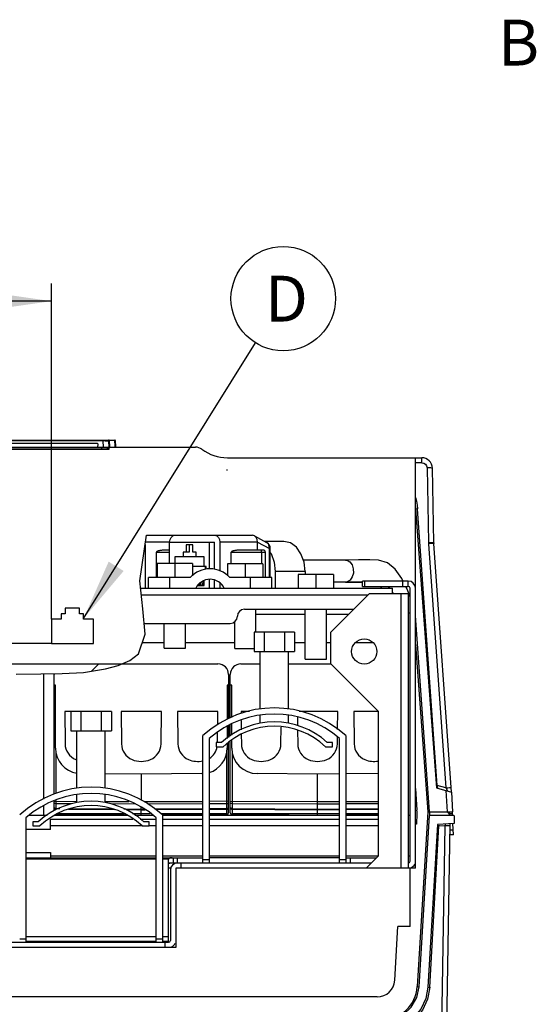
# Paper-space layout 'MCAD_FK06_1_2' of a CAD drawing. Units: millimetres. Extents: x 0 to 420, y 0 to 300.
# Drawn here: x 209 to 238, y 88 to 144 of the extents above; entities that cross this region are included whole.
import ezdxf

# ---------------------------------------------------------------- set-up
doc = ezdxf.new("R2010")
doc.units = ezdxf.units.MM
doc.header["$LTSCALE"] = 23.1
doc.layers.get('0').update_dxf_attribs({"linetype": 'CONTINUOUS'})
doc.styles.get("Standard").update_dxf_attribs({"font": 'txt', "width": 0.8})
doc.dimstyles.new('DIMSTYLE_4', dxfattribs={"dimtxt": 2.6, "dimasz": 3.5, "dimexe": 1, "dimexo": 0, "dimgap": 0.65, "dimtad": 1, "dimdec": 0, "dimlfac": 5, "dimdsep": 46, "dimtxsty": 'STANDARD', "dimblk": '_FILLED', "dimblk1": '_FILLED', "dimblk2": '_FILLED', "dimcen": 0.09, "dimazin": 2, "dimtp": 0.01, "dimtm": 0.01, "dimtfac": 1, "dimtdec": 0, "dimtofl": 0, "dimtmove": 0, "dimatfit": 3, "dimldrblk": '_FILLED', "dimfxl": 1, "dimtolj": 1, "dimarcsym": 0})
doc.dimstyles.get("Standard").update_dxf_attribs({"dimtxt": 2.6, "dimasz": 3.5, "dimexe": 1, "dimexo": 0, "dimtad": 1, "dimdsep": 46, "dimtxsty": 'STANDARD', "dimblk": '_FILLED', "dimblk1": '_FILLED', "dimblk2": '_FILLED', "dimcen": 0.09, "dimazin": 2, "dimtol": 1, "dimtp": 0.01, "dimtm": 0.01, "dimtfac": 1, "dimtofl": 0, "dimtmove": 0, "dimatfit": 3, "dimldrblk": '_FILLED', "dimfxl": 1, "dimtolj": 1, "dimarcsym": 0})

# ---------------------------------------------------------------- blocks, each defined once
blk = doc.blocks.new('_FILLED')
at = {"color": 0, "linetype": 'BYBLOCK'}
blk.add_solid([(0, 0), (-1, 0.143), (-1, -0.143)], dxfattribs=at)
blk = doc.blocks.new('*D26')
at = {"color": 2, "linetype": 'CONTINUOUS'}
for p, q in [((193.903, 119.562), (182.682, 119.562)), ((183.682, 119.562), (183.682, 113.987)), ((183.682, 108.412), (183.682, 113.987)), ((210.651, 108.412), (182.682, 108.412))]:
    blk.add_line(p, q, dxfattribs=at)
at = {"color": 2, "linetype": 'CONTINUOUS', "xscale": 3.5, "yscale": 3.5, "zscale": 3.5}
for p, rotation in [((183.682, 119.562), 90), ((183.682, 108.412), 270)]:
    blk.add_blockref('_FILLED', p, dxfattribs=dict(at, rotation=rotation))
at = {"color": 2, "linetype": 'CONTINUOUS', "insert": (180.432, 110.867), "char_height": 2.6, "width": 10.4, "attachment_point": 2, "rotation": 90, "line_spacing_factor": 0.9}
blk.add_mtext('56\\P[2.2]', dxfattribs=at)
blk = doc.blocks.new('*D27')
at = {"color": 2, "linetype": 'CONTINUOUS'}
for p, q in [((191.708, 98.662), (191.708, 128.851)), ((210.651, 109.792), (210.651, 128.851)), ((191.708, 127.851), (201.179, 127.851)), ((210.651, 127.851), (201.179, 127.851))]:
    blk.add_line(p, q, dxfattribs=at)
at = {"color": 2, "linetype": 'CONTINUOUS', "xscale": 3.5, "yscale": 3.5, "zscale": 3.5, "rotation": 180}
blk.add_blockref('_FILLED', (191.708, 127.851), dxfattribs=at)
at = {"color": 2, "linetype": 'CONTINUOUS', "xscale": 3.5, "yscale": 3.5, "zscale": 3.5}
blk.add_blockref('_FILLED', (210.651, 127.851), dxfattribs=at)
at = {"color": 2, "linetype": 'CONTINUOUS', "insert": (198.059, 131.101), "char_height": 2.6, "width": 10.4, "attachment_point": 2, "line_spacing_factor": 0.9}
blk.add_mtext('95\\P[3.7]', dxfattribs=at)
blk = doc.blocks.new('BALLOON_BL16', base_point=(223.807, 127.993))
at = {"color": 2, "linetype": 'CONTINUOUS'}
blk.add_circle((223.807, 127.993), 2.965, dxfattribs=at)
at = {"color": 2, "linetype": 'CONTINUOUS', "insert": (222.767, 129.293), "char_height": 2.6, "width": 2.08, "attachment_point": 1, "line_spacing_factor": 0.9}
blk.add_mtext('D', dxfattribs=at)

psp = doc.layouts.new('MCAD_FK06_1_2')

# ---------------------------------------------------------------- hatches: boundary and pattern name
at = {"linetype": 'CONTINUOUS'}
h = psp.add_hatch(dxfattribs=at)
h.set_pattern_fill('C', color=2, scale=5.357845, angle=45, style=0, pattern_type=0)
h.set_pattern_definition([(45, (0, 0), (-3.78857, 3.78857), [])])
edge = h.paths.add_edge_path()
edge.add_line((196.879, 107.262), (214.7, 107.262))
edge.add_spline(control_points=[(214.7, 107.262), (214.482, 107.178), (214.019, 107.028), (213.229, 106.862), (212.393, 106.758), (211.495, 106.711), (210.529, 106.706), (209.474, 106.701), (208.315, 106.681), (207.053, 106.653), (205.674, 106.635), (204.264, 106.636), (203.041, 106.643), (201.953, 106.636), (200.973, 106.623), (200.098, 106.641), (199.316, 106.699), (198.621, 106.803), (197.997, 106.945), (197.42, 107.101), (197.055, 107.208), (196.879, 107.262)], knot_values=[0, 0, 0, 0, 0.052632, 0.105263, 0.157895, 0.210526, 0.263158, 0.315789, 0.368421, 0.421053, 0.473684, 0.526316, 0.578947, 0.631579, 0.684211, 0.736842, 0.789474, 0.842105, 0.894737, 0.947368, 1, 1, 1, 1], degree=3, periodic=0)

# ---------------------------------------------------------------- linework, layer by layer
at = {"color": 7, "linetype": 'CONTINUOUS'}
for p, q in [((197.762, 119.962), (214.244, 119.962)), ((198.763, 119.781), (213.244, 119.781)), ((213.284, 119.738), (213.269, 119.562)), ((213.897, 119.92), (213.903, 119.563)), ((213.911, 119.962), (213.923, 119.962)), ((214.301, 119.6), (214.284, 119.924)), ((213.903, 119.422), (198.103, 119.422)), ((198.187, 119.562), (213.915, 119.562)), ((213.909, 119.524), (213.903, 119.422)), ((213.951, 119.562), (218.835, 119.562)), ((220.635, 118.962), (231.668, 118.962)), ((231.303, 95.662), (231.303, 118.962)), ((220.635, 118.262), (220.58, 118.262)), ((232.342, 114.139), (232.268, 118.373)), ((231.406, 116.28), (231.431, 116.06)), ((231.312, 116.052), (232.494, 100.218)), ((232.545, 100.361), (231.431, 116.06)), ((215.972, 114.042), (215.972, 111.562)), ((216.05, 114.562), (222.056, 114.562)), ((217.361, 112.962), (217.361, 114.162)), ((217.361, 114.162), (219.906, 114.162)), ((218.308, 114.017), (218.308, 113.597)), ((218.675, 114.017), (218.308, 114.017)), ((218.464, 114.017), (218.464, 113.597)), ((218.675, 113.597), (218.675, 114.017)), ((219.623, 112.641), (219.623, 114.162)), ((219.906, 112.641), (219.906, 114.162)), ((220.217, 114.162), (220.217, 112.532)), ((222.174, 114.532), (222.067, 114.562)), ((222.174, 114.532), (222.862, 114.161)), ((222.339, 113.712), (222.339, 114.175)), ((223.843, 114.212), (222.768, 114.212)), ((233.345, 99.982), (232.344, 114.086)), ((216.615, 112.162), (216.615, 113.612)), ((217.361, 113.712), (217.015, 113.712)), ((218.124, 113.597), (218.124, 113.337)), ((218.464, 113.597), (218.124, 113.597)), ((218.859, 113.597), (218.675, 113.597)), ((218.859, 113.337), (218.859, 113.597)), ((220.86, 112.932), (220.86, 113.612)), ((222.697, 113.712), (221.26, 113.712)), ((222.556, 113.699), (222.537, 113.712)), ((222.574, 113.612), (222.574, 112.932)), ((222.798, 112.162), (222.798, 113.612)), ((223.073, 112.162), (223.073, 113.809)), ((223.073, 113.579), (223.113, 113.522)), ((216.653, 112.962), (216.653, 112.192)), ((218.653, 112.962), (216.653, 112.962)), ((217.656, 113.337), (217.653, 112.192)), ((219.327, 113.337), (217.656, 113.337)), ((218.653, 112.962), (218.653, 112.256)), ((219.327, 112.794), (219.327, 113.337)), ((220.653, 112.932), (220.653, 112.256)), ((222.653, 112.932), (220.653, 112.932)), ((221.653, 112.932), (221.653, 112.162)), ((222.653, 112.932), (222.653, 112.162)), ((227.346, 113.157), (224.944, 113.157)), ((219.43, 112.794), (218.653, 112.794)), ((219.4, 112.64), (219.4, 112.794)), ((219.419, 112.641), (219.419, 112.722)), ((219.43, 112.722), (219.419, 112.722)), ((219.43, 112.641), (219.43, 112.794)), ((223.349, 112.512), (223.349, 111.562)), ((225.045, 112.512), (225.045, 112.332)), ((216.153, 111.562), (216.153, 112.162)), ((218.535, 112.162), (216.153, 112.162)), ((216.653, 112.192), (218.535, 112.192)), ((217.353, 112.162), (217.353, 111.562)), ((219.069, 111.797), (219.05, 111.758)), ((219.093, 111.819), (219.069, 111.797)), ((219.099, 111.791), (219.09, 111.729)), ((219.093, 111.819), (219.122, 111.834)), ((219.136, 111.862), (219.099, 111.791)), ((219.191, 111.908), (219.136, 111.862)), ((219.213, 111.797), (219.194, 111.758)), ((219.327, 111.975), (219.202, 111.91)), ((219.237, 111.819), (219.213, 111.797)), ((219.244, 111.791), (219.234, 111.729)), ((219.237, 111.819), (219.266, 111.834)), ((219.281, 111.862), (219.244, 111.791)), ((219.318, 111.894), (219.281, 111.862)), ((219.327, 111.707), (219.327, 112.001)), ((219.623, 111.562), (219.623, 112.057)), ((219.906, 111.562), (219.906, 112.016)), ((220.217, 111.855), (220.217, 111.562)), ((223.153, 112.162), (220.771, 112.162)), ((221.953, 111.562), (221.953, 112.162)), ((223.153, 111.562), (223.153, 112.162)), ((224.653, 112.332), (224.653, 111.562)), ((226.653, 112.332), (224.653, 112.332)), ((225.653, 112.332), (225.653, 111.562)), ((226.653, 112.332), (226.653, 111.562)), ((227.346, 111.897), (226.653, 111.897)), ((228.303, 111.662), (228.303, 111.962)), ((230.903, 111.962), (228.303, 111.962)), ((230.599, 111.969), (230.527, 112.116)), ((215.711, 111.562), (230.003, 111.562)), ((218.949, 111.707), (219.327, 111.707)), ((219.05, 111.758), (219.045, 111.728)), ((219.194, 111.758), (219.19, 111.728)), ((226.503, 109.062), (228.703, 111.262)), ((228.303, 111.662), (230.903, 111.662)), ((228.703, 111.262), (230.903, 111.262)), ((229.315, 111.662), (229.394, 111.545)), ((230.003, 111.262), (230.003, 111.562)), ((230.85, 111.458), (230.76, 111.641)), ((231.003, 111.049), (230.85, 111.458)), ((230.903, 111.262), (230.903, 95.662)), ((231.003, 96.062), (231.003, 111.562)), ((211.213, 110.112), (211.213, 109.792)), ((211.433, 110.112), (211.213, 110.112)), ((211.433, 110.432), (211.433, 110.112)), ((212.253, 110.432), (211.433, 110.432)), ((212.253, 110.112), (212.253, 110.432)), ((212.473, 110.112), (212.253, 110.112)), ((212.473, 109.792), (212.473, 110.112)), ((221.603, 110.362), (227.803, 110.362)), ((222.253, 109.062), (222.253, 110.362)), ((225.053, 107.532), (225.053, 110.362)), ((226.253, 107.532), (226.253, 110.362)), ((230.903, 110.162), (231.003, 110.162)), ((210.651, 109.792), (210.651, 108.412)), ((211.213, 109.792), (210.651, 109.792)), ((213.035, 109.792), (212.473, 109.792)), ((213.035, 108.412), (213.035, 109.792)), ((215.917, 109.562), (220.803, 109.562)), ((217.053, 108.162), (217.053, 109.562)), ((218.253, 108.162), (218.253, 109.562)), ((221.053, 108.132), (221.053, 109.657)), ((232.114, 98.862), (231.303, 109.999)), ((222.153, 109.062), (222.153, 107.962)), ((224.453, 109.062), (222.153, 109.062)), ((222.728, 109.062), (222.728, 107.962)), ((223.878, 109.062), (223.878, 107.962)), ((224.453, 109.062), (224.453, 107.962)), ((226.503, 107.262), (226.503, 109.062)), ((217.053, 108.462), (215.808, 108.462)), ((221.053, 108.462), (218.253, 108.462)), ((225.053, 108.462), (224.453, 108.462)), ((226.503, 108.462), (226.253, 108.462)), ((228.911, 108.462), (227.896, 108.462)), ((210.651, 108.412), (213.035, 108.412)), ((217.053, 108.162), (218.253, 108.162)), ((221.053, 108.132), (222.153, 108.132)), ((222.153, 107.962), (224.453, 107.962)), ((222.503, 104.709), (222.503, 107.962)), ((224.103, 104.709), (224.103, 107.962)), ((231.303, 108.362), (232.003, 98.862)), ((225.053, 107.532), (226.253, 107.532)), ((196.893, 107.262), (220.103, 107.262)), ((221.403, 107.262), (222.503, 107.262)), ((224.103, 107.262), (226.503, 107.262)), ((229.203, 104.562), (226.503, 107.262)), ((210.203, 106.706), (210.203, 99.59)), ((210.803, 99.877), (210.803, 106.662)), ((220.703, 106.662), (220.703, 104.135)), ((220.803, 104.18), (220.803, 106.662)), ((210.885, 106.062), (210.803, 106.062)), ((210.885, 102.481), (210.885, 106.062)), ((220.622, 106.062), (220.622, 104.099)), ((220.703, 106.062), (220.622, 106.062)), ((220.885, 106.062), (220.803, 106.062)), ((220.885, 104.217), (220.885, 106.062)), ((211.415, 104.562), (211.429, 102.727)), ((214.053, 104.562), (211.415, 104.562)), ((211.753, 104.562), (211.753, 103.462)), ((212.328, 104.562), (212.328, 103.462)), ((213.478, 104.562), (213.478, 103.462)), ((214.053, 104.562), (214.053, 103.462)), ((214.615, 104.562), (214.629, 102.727)), ((216.898, 104.562), (214.615, 104.562)), ((216.877, 102.72), (216.898, 104.562)), ((217.815, 104.562), (217.829, 102.72)), ((220.098, 104.562), (217.815, 104.562)), ((220.09, 103.805), (220.098, 104.562)), ((221.415, 104.562), (221.416, 104.455)), ((221.894, 104.562), (221.415, 104.562)), ((226.898, 104.562), (224.713, 104.562)), ((226.887, 103.533), (226.898, 104.562)), ((229.203, 104.562), (227.815, 104.562)), ((227.815, 104.562), (227.829, 102.72)), ((229.203, 96.362), (229.203, 104.562)), ((221.419, 104.047), (221.423, 103.521)), ((222.503, 103.892), (222.503, 104.355)), ((224.103, 103.892), (224.103, 104.355)), ((224.617, 104.256), (224.621, 103.739)), ((211.753, 103.462), (214.053, 103.462)), ((212.103, 100.209), (212.103, 103.462)), ((213.703, 100.209), (213.703, 103.462)), ((220.622, 103.721), (220.622, 103.025)), ((220.703, 103.776), (220.703, 103.082)), ((220.803, 103.153), (220.803, 103.818)), ((220.885, 103.211), (220.885, 103.848)), ((223.677, 102.72), (223.688, 103.675)), ((224.623, 103.483), (224.629, 102.727)), ((219.253, 95.962), (219.253, 103.189)), ((219.603, 103.032), (219.603, 95.962)), ((220.078, 102.801), (220.085, 103.358)), ((220.803, 98.805), (220.803, 102.857)), ((220.885, 102.481), (220.885, 102.917)), ((221.425, 103.26), (221.429, 102.727)), ((226.877, 102.72), (226.882, 103.114)), ((227.003, 95.962), (227.003, 103.032)), ((227.353, 103.189), (227.353, 95.962)), ((220.003, 102.802), (220.003, 102.562)), ((220.309, 102.802), (220.003, 102.802)), ((220.003, 102.562), (220.403, 102.562)), ((220.622, 102.724), (220.622, 102.492)), ((220.703, 98.805), (220.703, 102.783)), ((226.203, 102.562), (226.603, 102.562)), ((226.603, 102.802), (226.298, 102.802)), ((226.603, 102.562), (226.603, 102.802)), ((210.904, 102.22), (210.903, 99.937)), ((220.904, 102.22), (220.902, 99.463)), ((215.753, 101.002), (213.703, 101.02)), ((219.186, 101.032), (215.753, 101.002)), ((215.753, 101.002), (215.753, 99.523)), ((225.753, 101.002), (222.334, 101.032)), ((227.003, 101.013), (225.753, 101.002)), ((225.753, 98.662), (225.753, 101.002)), ((229.186, 101.032), (227.353, 101.016)), ((231.303, 100.197), (231.395, 98.955)), ((232.494, 100.218), (233.345, 99.982)), ((210.902, 99.504), (210.902, 99.463)), ((212.103, 99.392), (212.103, 99.855)), ((213.703, 99.392), (213.703, 99.855)), ((233.345, 99.982), (233.403, 98.862)), ((210.203, 99.209), (210.203, 98.662)), ((210.803, 98.936), (210.803, 99.463)), ((214.243, 98.976), (211.621, 98.998)), ((215.753, 98.962), (214.916, 98.97)), ((215.753, 98.662), (215.753, 99.107)), ((215.965, 98.964), (215.753, 98.962)), ((219.253, 98.993), (216.573, 98.97)), ((220.604, 99.005), (219.603, 98.996)), ((225.753, 98.962), (220.902, 99.005)), ((227.003, 98.973), (225.753, 98.962)), ((229.203, 98.992), (227.353, 98.976)), ((209.203, 98.532), (209.203, 91.462)), ((210.416, 98.662), (209.396, 98.662)), ((210.603, 97.862), (210.603, 98.45)), ((210.603, 98.45), (215.278, 98.45)), ((214.989, 98.662), (210.817, 98.662)), ((214.98, 98.669), (210.902, 98.705)), ((216.411, 98.662), (215.39, 98.662)), ((215.69, 98.45), (216.603, 98.45)), ((216.603, 91.462), (216.603, 98.532)), ((219.253, 98.693), (216.953, 98.673)), ((216.953, 98.689), (216.953, 91.462)), ((219.253, 98.662), (216.953, 98.662)), ((216.953, 98.45), (219.253, 98.45)), ((220.604, 98.705), (219.603, 98.696)), ((227.003, 98.662), (219.603, 98.662)), ((219.603, 98.45), (227.003, 98.45)), ((220.643, 98.733), (220.659, 98.722)), ((220.864, 98.733), (220.847, 98.722)), ((225.753, 98.662), (220.902, 98.705)), ((229.203, 98.692), (227.353, 98.676)), ((229.203, 98.662), (227.353, 98.662)), ((227.353, 98.45), (229.203, 98.45)), ((231.003, 98.662), (230.903, 98.662)), ((231.396, 98.769), (231.36, 98.163)), ((232.003, 98.862), (231.415, 88.944)), ((231.511, 88.938), (232.101, 98.662)), ((232.003, 98.862), (232.103, 98.862)), ((232.103, 98.862), (232.101, 98.662)), ((233.495, 98.662), (232.101, 98.662)), ((232.114, 98.862), (233.403, 98.862)), ((233.116, 98.862), (233.289, 98.662)), ((233.243, 98.755), (233.241, 98.85)), ((233.243, 98.755), (233.244, 98.715)), ((233.414, 98.658), (233.404, 98.85)), ((233.499, 98.662), (233.499, 98.2)), ((210.603, 97.862), (209.203, 97.862)), ((209.603, 98.302), (209.603, 98.062)), ((209.909, 98.302), (209.603, 98.302)), ((209.603, 98.062), (210.003, 98.062)), ((215.803, 98.062), (216.203, 98.062)), ((216.203, 98.302), (215.898, 98.302)), ((216.203, 98.062), (216.203, 98.302)), ((231.36, 98.163), (231.303, 98.163)), ((232.553, 98.15), (232.017, 88.909)), ((232.116, 88.904), (232.634, 98.06)), ((233.499, 98.2), (232.553, 98.15)), ((232.636, 98.108), (232.634, 98.06)), ((232.996, 81.839), (233.281, 98.188)), ((233.471, 97.562), (233.438, 98.199)), ((233.471, 97.562), (233.263, 97.562)), ((209.203, 96.562), (210.603, 96.562)), ((209.203, 96.262), (216.603, 96.262)), ((210.603, 96.562), (210.603, 96.262)), ((216.953, 96.262), (219.253, 96.262)), ((217.303, 91.503), (217.303, 96.182)), ((217.803, 95.962), (217.803, 96.262)), ((219.253, 96.162), (219.603, 96.162)), ((227.003, 96.262), (219.603, 96.262)), ((227.003, 96.162), (227.353, 96.162)), ((227.353, 96.262), (229.103, 96.262)), ((227.603, 96.262), (227.603, 95.962)), ((228.503, 95.662), (229.203, 96.362)), ((217.303, 95.962), (228.803, 95.962)), ((217.416, 95.662), (217.303, 95.662)), ((217.703, 95.662), (217.703, 91.162)), ((231.303, 95.662), (217.703, 95.662)), ((218.003, 95.962), (218.003, 95.662)), ((231.003, 92.362), (231.003, 95.662)), ((217.403, 95.562), (217.403, 91.562)), ((230.134, 89.303), (230.315, 92.362)), ((231.003, 92.362), (230.315, 92.362)), ((208.853, 91.662), (209.203, 91.662)), ((216.603, 91.762), (209.203, 91.762)), ((216.603, 91.662), (216.953, 91.662)), ((217.303, 91.762), (216.953, 91.762)), ((217.703, 91.162), (207.403, 91.162)), ((207.503, 91.462), (217.303, 91.462)), ((216.603, 91.503), (209.203, 91.503)), ((217.303, 91.503), (216.953, 91.503)), ((217.103, 91.162), (217.103, 91.462)), ((229.136, 88.362), (196.071, 88.362))]:
    psp.add_line(p, q, dxfattribs=at)
at = {"color": 9, "linetype": 'CONTINUOUS'}
for p, q in [((213.712, 119.916), (198.409, 119.915)), ((213.598, 119.915), (213.598, 119.962)), ((213.604, 119.562), (213.598, 119.915)), ((213.712, 119.916), (213.809, 119.917)), ((213.809, 119.917), (213.874, 119.919)), ((213.878, 119.94), (213.874, 119.919)), ((213.874, 119.919), (213.895, 119.92)), ((213.9, 119.941), (213.895, 119.92)), ((213.895, 119.92), (213.897, 119.92)), ((213.923, 119.962), (213.93, 119.962)), ((213.93, 119.962), (213.935, 119.962)), ((213.937, 119.961), (213.944, 119.564)), ((214.261, 119.638), (214.244, 119.962)), ((214.244, 119.962), (214.244, 119.962)), ((214.244, 119.962), (214.244, 119.962)), ((214.263, 119.623), (214.261, 119.638)), ((214.284, 119.924), (214.278, 119.943)), ((213.792, 119.525), (198.497, 119.524)), ((213.504, 119.422), (213.509, 119.524)), ((213.509, 119.524), (213.509, 119.562)), ((213.792, 119.525), (213.878, 119.525)), ((231.668, 118.678), (231.303, 118.678)), ((231.668, 118.678), (231.668, 118.962)), ((231.968, 118.383), (232.042, 114.15)), ((231.431, 116.06), (231.312, 116.052)), ((217.361, 114.162), (215.99, 114.162)), ((222.339, 114.162), (220.217, 114.162)), ((222.339, 114.175), (223.018, 113.809)), ((222.961, 114.073), (222.862, 114.161)), ((223.013, 113.951), (222.961, 114.073)), ((232.163, 114.088), (232.045, 114.08)), ((232.045, 114.08), (233.028, 100.228)), ((232.26, 114.091), (232.163, 114.088)), ((216.615, 113.612), (217.361, 113.612)), ((220.86, 113.612), (222.798, 113.612)), ((223.018, 113.809), (223.013, 113.951)), ((223.018, 112.162), (223.018, 113.809)), ((223.073, 113.809), (223.018, 113.809)), ((225.045, 112.512), (223.349, 112.512)), ((219.103, 111.83), (219.093, 111.819)), ((219.191, 111.908), (219.202, 111.91)), ((219.202, 111.91), (219.23, 111.897)), ((219.248, 111.83), (219.237, 111.819)), ((227.439, 111.911), (227.346, 111.897)), ((227.439, 111.911), (228.199, 111.919)), ((228.199, 111.919), (228.304, 111.921)), ((228.42, 111.962), (228.42, 111.662)), ((230.586, 111.662), (230.586, 111.962)), ((230.869, 111.962), (230.869, 111.662)), ((229.744, 111.662), (229.803, 111.613)), ((229.803, 111.613), (229.835, 111.569)), ((230.003, 111.328), (230.049, 111.262)), ((230.503, 95.662), (230.503, 111.262)), ((228.603, 111.162), (215.755, 111.162)), ((225.053, 110.062), (222.253, 110.062)), ((227.503, 110.062), (226.253, 110.062)), ((220.604, 99.012), (220.604, 102.205)), ((233.028, 100.228), (232.545, 100.361)), ((233.028, 100.228), (233.14, 100.234)), ((233.028, 100.228), (233.088, 100.124)), ((233.039, 100.067), (233.103, 98.862)), ((210.803, 99.463), (212.104, 99.458)), ((210.817, 99.099), (210.803, 99.134)), ((210.902, 99.463), (210.902, 99.012)), ((211.789, 99.318), (210.902, 99.321)), ((210.902, 99.063), (211.127, 99.061)), ((210.902, 99.012), (210.902, 99.005)), ((211.764, 99.056), (214.094, 99.035)), ((213.704, 99.453), (215.054, 99.448)), ((215.438, 99.305), (214.039, 99.31)), ((214.761, 99.03), (215.753, 99.021)), ((215.753, 99.021), (215.879, 99.022)), ((215.924, 99.446), (219.253, 99.458)), ((219.253, 99.316), (216.117, 99.305)), ((216.494, 99.027), (219.253, 99.051)), ((220.703, 99.463), (219.603, 99.459)), ((220.604, 99.321), (219.603, 99.318)), ((219.603, 99.055), (220.604, 99.063)), ((220.604, 99.005), (220.604, 99.012)), ((220.604, 98.762), (220.604, 99.005)), ((220.69, 99.099), (220.703, 99.134)), ((220.803, 99.463), (225.753, 99.445)), ((220.817, 99.099), (220.803, 99.134)), ((220.902, 99.463), (220.902, 99.012)), ((225.753, 99.304), (220.902, 99.321)), ((220.902, 99.063), (225.753, 99.021)), ((220.902, 99.012), (220.902, 99.005)), ((220.902, 99.005), (220.902, 98.762)), ((225.753, 99.445), (227.003, 99.45)), ((227.003, 99.308), (225.753, 99.304)), ((225.753, 99.021), (227.003, 99.032)), ((227.353, 99.451), (229.203, 99.458)), ((229.203, 99.316), (227.353, 99.31)), ((227.353, 99.035), (229.203, 99.051)), ((211.031, 98.762), (214.775, 98.762)), ((215.249, 98.762), (216.263, 98.762)), ((216.854, 98.762), (219.253, 98.762)), ((219.603, 98.762), (220.604, 98.762)), ((220.902, 98.762), (227.003, 98.762)), ((227.353, 98.762), (229.203, 98.762)), ((233.243, 98.755), (233.14, 98.869)), ((233.409, 98.755), (233.243, 98.755)), ((215.803, 98.062), (210.603, 98.062)), ((216.603, 98.062), (216.203, 98.062)), ((219.253, 98.062), (216.953, 98.062)), ((227.003, 98.062), (219.603, 98.062)), ((229.203, 98.062), (227.353, 98.062)), ((232.979, 98.078), (232.634, 98.06)), ((232.979, 98.078), (232.769, 86.047)), ((233.097, 98.077), (232.979, 98.078)), ((233.261, 97.847), (233.457, 97.847)), ((216.603, 96.182), (209.203, 96.182)), ((210.603, 96.362), (216.603, 96.362)), ((216.953, 96.362), (219.253, 96.362)), ((217.303, 96.182), (216.953, 96.182)), ((217.553, 96.262), (217.553, 95.962)), ((219.603, 96.362), (227.003, 96.362)), ((227.353, 96.362), (229.203, 96.362)), ((230.903, 96.362), (231.003, 96.362)), ((231.415, 88.944), (231.511, 88.938)), ((232.017, 88.908), (232.116, 88.902))]:
    psp.add_line(p, q, dxfattribs=at)
at = {"color": 2, "linetype": 'CONTINUOUS'}
for p, q in [((215.665, 111.976), (216.05, 114.562)), ((215.839, 110.395), (215.665, 111.976)), ((215.974, 108.956), (215.839, 110.395)), ((215.598, 107.839), (215.974, 108.956)), ((214.447, 107.169), (215.1, 107.452)), ((215.1, 107.452), (215.598, 107.839)), ((211.262, 106.712), (212.474, 106.776)), ((212.474, 106.776), (213.73, 106.972)), ((213.73, 106.972), (214.447, 107.169)), ((208.647, 106.687), (210.06, 106.705)), ((210.06, 106.705), (211.262, 106.712))]:
    psp.add_line(p, q, dxfattribs=at)
at = {"color": 7, "linetype": 'CONTINUOUS'}
for points in [[(213.244, 119.781), (213.264, 119.776), (213.279, 119.76), (213.284, 119.738)], [(213.906, 119.946), (213.902, 119.941), (213.897, 119.92)], [(231.303, 116.71), (231.364, 116.497), (231.406, 116.28)], [(231.303, 116.15), (231.307, 116.117), (231.31, 116.084), (231.312, 116.052)], [(217.361, 114.162), (217.383, 114.317), (217.444, 114.445), (217.535, 114.531), (217.644, 114.562)], [(219.934, 114.562), (220.043, 114.531), (220.134, 114.445), (220.195, 114.317), (220.217, 114.162)], [(222.339, 114.175), (222.326, 114.321), (222.271, 114.445), (222.174, 114.532)], [(225.045, 112.512), (224.985, 113.042), (224.813, 113.516), (224.55, 113.887), (224.218, 114.127), (223.843, 114.212)], [(217.015, 113.712), (216.973, 113.711), (216.934, 113.709), (216.899, 113.706), (216.866, 113.702), (216.836, 113.698), (216.808, 113.693), (216.782, 113.688), (216.759, 113.683), (216.737, 113.678), (216.717, 113.672), (216.699, 113.667), (216.682, 113.661), (216.666, 113.655), (216.652, 113.649), (216.64, 113.642), (216.629, 113.634), (216.62, 113.625), (216.615, 113.612)], [(221.26, 113.712), (221.218, 113.711), (221.179, 113.709), (221.144, 113.706), (221.111, 113.702), (221.081, 113.698), (221.053, 113.693), (221.027, 113.688), (221.003, 113.683), (220.982, 113.678), (220.962, 113.672), (220.943, 113.667), (220.926, 113.661), (220.911, 113.655), (220.897, 113.649), (220.885, 113.642), (220.874, 113.634), (220.865, 113.625), (220.86, 113.612)], [(222.574, 113.612), (222.569, 113.662), (222.556, 113.699)], [(223.113, 113.522), (223.288, 113.045), (223.349, 112.512)], [(230.527, 112.116), (230.166, 112.632), (229.724, 112.995), (229.217, 113.152), (228.719, 113.175), (228.082, 113.165), (227.345, 113.157)], [(227.346, 111.897), (228.085, 111.905), (228.304, 111.908)], [(232.545, 100.361), (232.549, 100.277), (232.55, 100.222), (232.549, 100.21)], [(220.604, 98.762), (220.624, 98.747), (220.643, 98.733)], [(220.902, 98.762), (220.883, 98.747), (220.864, 98.733)], [(217.508, 96.262), (217.463, 96.262), (217.42, 96.26), (217.38, 96.253), (217.346, 96.24), (217.321, 96.217), (217.306, 96.182)], [(217.306, 95.922), (217.319, 95.938), (217.343, 95.95), (217.379, 95.958), (217.426, 95.961), (217.484, 95.962)], [(229.419, 86.969), (230.044, 87.064), (230.61, 87.34), (231.068, 87.771), (231.378, 88.32), (231.511, 88.938)], [(232.017, 88.909), (231.897, 88.263), (231.621, 87.67), (231.205, 87.166), (230.678, 86.78), (230.07, 86.538), (229.419, 86.455)], [(232.116, 88.904), (231.992, 88.233), (231.705, 87.616), (231.273, 87.091), (230.724, 86.69), (230.092, 86.439), (229.42, 86.353)]]:
    psp.add_lwpolyline(points, dxfattribs=at)
at = {"color": 9, "linetype": 'CONTINUOUS'}
for points in [[(213.911, 119.962), (213.891, 119.956), (213.878, 119.94)], [(213.935, 119.962), (213.915, 119.956), (213.9, 119.941)], [(213.937, 119.961), (213.917, 119.956), (213.906, 119.946)], [(213.935, 119.962), (213.936, 119.961), (213.937, 119.961), (213.937, 119.961)], [(214.278, 119.943), (214.263, 119.957), (214.244, 119.962)], [(214.261, 119.638), (214.279, 119.634), (214.295, 119.62), (214.301, 119.6)], [(214.324, 119.564), (214.299, 119.574), (214.285, 119.585), (214.275, 119.597), (214.268, 119.61), (214.263, 119.623)], [(231.668, 118.678), (231.783, 118.655), (231.878, 118.592), (231.943, 118.497), (231.968, 118.383)], [(232.268, 118.373), (232.246, 118.378), (232.183, 118.382), (232.086, 118.384), (231.968, 118.383)], [(232.042, 114.15), (232.155, 114.151), (232.25, 114.149), (232.318, 114.145), (232.342, 114.139)], [(232.042, 114.15), (232.043, 114.127), (232.044, 114.104), (232.045, 114.08)], [(232.344, 114.086), (232.322, 114.09), (232.26, 114.091)], [(227.346, 113.157), (227.425, 113.147), (227.591, 113.053), (227.714, 112.881), (227.782, 112.657), (227.784, 112.417), (227.724, 112.195), (227.603, 112.013), (227.439, 111.911)], [(219.105, 111.864), (219.105, 111.863), (219.103, 111.83)], [(219.23, 111.897), (219.249, 111.863), (219.248, 111.83)], [(233.088, 100.124), (233.11, 100.087), (233.127, 100.06), (233.137, 100.044)], [(233.14, 100.234), (233.235, 100.238), (233.302, 100.238), (233.327, 100.233)], [(210.902, 99.321), (210.853, 99.331), (210.817, 99.357), (210.803, 99.392)], [(210.902, 99.063), (210.853, 99.073), (210.817, 99.099)], [(220.604, 99.321), (220.654, 99.331), (220.69, 99.357), (220.703, 99.392)], [(220.604, 99.063), (220.654, 99.073), (220.69, 99.099)], [(220.902, 99.321), (220.853, 99.331), (220.817, 99.357), (220.803, 99.392)], [(220.902, 99.063), (220.853, 99.073), (220.817, 99.099)], [(233.002, 98.174), (232.998, 98.161), (232.99, 98.127), (232.979, 98.078)], [(233.279, 98.088), (233.257, 98.083), (233.195, 98.079), (233.097, 98.077)]]:
    psp.add_lwpolyline(points, dxfattribs=at)
at = {"color": 7, "linetype": 'CONTINUOUS'}
psp.add_circle((228.403, 107.962), 0.714, dxfattribs=at)
for centre, radius, start, end in [((214.244, 119.922), 0.04, 3, 90), ((213.949, 119.522), 0.04, 90, 177), ((218.835, 118.962), 0.6, 53.1301, 90), ((220.635, 121.362), 2.4, 233.1301, 270), ((231.668, 118.362), 0.6, 1, 90), ((222.673, 113.809), 0.4, 0, 61.6777), ((233.342, 114.157), 1, 181, 184.0572), ((222.698, 113.612), 0.1, 0, 90), ((219.653, 111.162), 1.5, 41.8103, 138.1897), ((219.653, 111.162), 0.9, 26.3711, 153.6118), ((230.903, 111.562), 0.4, 0, 90), ((230.903, 111.562), 0.1, 0, 90), ((221.603, 109.962), 0.4, 90, 180), ((220.803, 109.962), 0.4, 270, 360), ((220.103, 106.662), 0.6, 0.0427, 89.9573), ((221.403, 106.662), 0.6, 90, 180), ((211.403, 106.662), 0.6, 175.5044, 180), ((223.303, 98.762), 6, 47.5458, 132.4542), ((223.303, 98.762), 5.65, 49.0904, 130.9096), ((223.303, 99.524), 4.44, 47.5876, 132.4124), ((223.303, 99.524), 4.2, 46.3322, 133.6678), ((212.334, 102.481), 1.449, 180, 260.6154), ((212.403, 102.731), 0.974, 180.2186, 247.4713), ((215.603, 102.731), 0.974, 180.2186, 247.4713), ((215.903, 102.731), 0.974, 292.5287, 359.3483), ((218.803, 102.731), 0.974, 180.6515, 247.4709), ((219.186, 102.469), 1.437, 286.9705, 0.9265), ((219.103, 102.731), 0.974, 301.3553, 349.3866), ((222.334, 102.481), 1.449, 180, 269.9978), ((222.403, 102.731), 0.974, 180.2186, 247.4713), ((222.703, 102.731), 0.974, 292.5287, 359.3483), ((225.603, 102.731), 0.974, 180.2186, 247.4713), ((225.903, 102.731), 0.974, 292.5287, 359.3483), ((228.803, 102.731), 0.974, 180.6515, 247.4709), ((212.553, 103.092), 1.366, 247.4713, 250.7263), ((215.753, 103.092), 1.366, 247.4713, 292.5287), ((218.953, 103.092), 1.366, 247.4709, 282.7145), ((222.553, 103.092), 1.366, 247.4713, 292.5287), ((225.753, 103.092), 1.366, 247.4713, 292.5287), ((228.953, 103.092), 1.366, 247.4709, 280.5711), ((219.186, 102.469), 1.437, 270, 272.8252), ((212.903, 94.262), 6, 47.5458, 132.4542), ((212.903, 94.262), 5.65, 49.0904, 130.9096), ((212.903, 95.024), 4.44, 47.5876, 132.4124), ((212.903, 95.024), 4.2, 46.3322, 133.6678), ((210.903, 99.105), 0.1, 179.9937, 269.5007), ((220.603, 99.105), 0.1, 270.5, 360), ((220.903, 99.105), 0.1, 179.9937, 269.5007), ((229.999, 98.852), 1.4, 356.6051, 4.2142), ((220.603, 98.805), 0.1, 270.5, 0), ((220.903, 98.805), 0.1, 180, 269.5), ((217.803, 95.562), 0.4, 90, 180), ((230.903, 96.062), 0.1, 270, 360), ((230.903, 96.062), 0.4, 284.3623, 337.3162), ((217.303, 91.562), 0.1, 270, 360), ((217.303, 91.562), 0.4, 292.6838, 337.3162), ((229.136, 89.362), 1, 270, 356.6051), ((229.418, 89.062), 2, 270, 356.6051)]:
    psp.add_arc(centre, radius, start, end, dxfattribs=at)

# ---------------------------------------------------------------- block references
at = {"color": 2, "linetype": 'CONTINUOUS'}
psp.add_blockref('BALLOON_BL16', (223.807, 127.993), dxfattribs=at)

# ---------------------------------------------------------------- texts
at = {"color": 7, "linetype": 'CONTINUOUS', "insert": (235.995, 143.826), "char_height": 2.6, "width": 2.08, "attachment_point": 1, "line_spacing_factor": 0.9}
psp.add_mtext('B', dxfattribs=at)

# ---------------------------------------------------------------- dimensions: what is measured, and where the dimension line sits
at = {"color": 2, "linetype": 'CONTINUOUS'}
for base, p1, p2, angle, picture, middle in [((191.708, 127.851), (210.651, 109.792), (191.708, 98.662), 180, '*D27', (201.179, 127.851)), ((183.682, 119.562), (210.651, 108.412), (193.903, 119.562), 90, '*D26', (183.682, 113.987))]:
    dim = psp.add_linear_dim(base=base, p1=p1, p2=p2, angle=angle, text='<>\\P[]', dimstyle='DIMSTYLE_4', dxfattribs=at)
    dim.commit()
    dim.dimension.update_dxf_attribs({"geometry": picture, "text_midpoint": middle, "dimtype": 160})

# ---------------------------------------------------------------- leaders
psp.add_leader([(212.473, 109.832), (222.238, 125.478)], dimstyle='STANDARD', override={"dimtad": 0}, dxfattribs=at)

doc.saveas('drawing.dxf')
